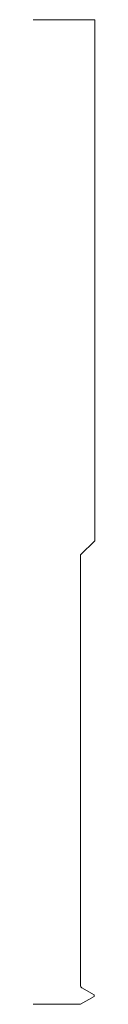
# Model space of a CAD drawing. Units: inches. Extents: x 0 to 0.25, y 0 to 4.
import ezdxf

# ---------------------------------------------------------------- set-up
doc = ezdxf.new("R2010")
doc.units = ezdxf.units.IN
doc.header["$LTSCALE"] = 0.375
doc.header["$MEASUREMENT"] = 0
doc.layers.get('0').update_dxf_attribs({"lineweight": 13})

msp = doc.modelspace()

# ---------------------------------------------------------------- linework, layer by layer
for p, q in [((0, 4), (0.25, 4)), ((0.25, 4), (0.25, 1.8831)), ((0.1925, 1.8256), (0.25, 1.8831)), ((0.1925, 0.0756), (0.1925, 1.8256)), ((0, 0), (0.1925, 0)), ((0, 0), (0.1925, 0))]:
    msp.add_line(p, q)
at = {"color": 1}
for p, q in [((0.2475, 0.0381), (0.1975, 0.0669)), ((0.1925, 0), (0.2475, 0.0318)), ((0.2475, 0.0318), (0.2475, 0.0381))]:
    msp.add_line(p, q, dxfattribs=at)
msp.add_arc((0.2025, 0.0756), 0.01, 180, 240)

doc.saveas('drawing.dxf')
